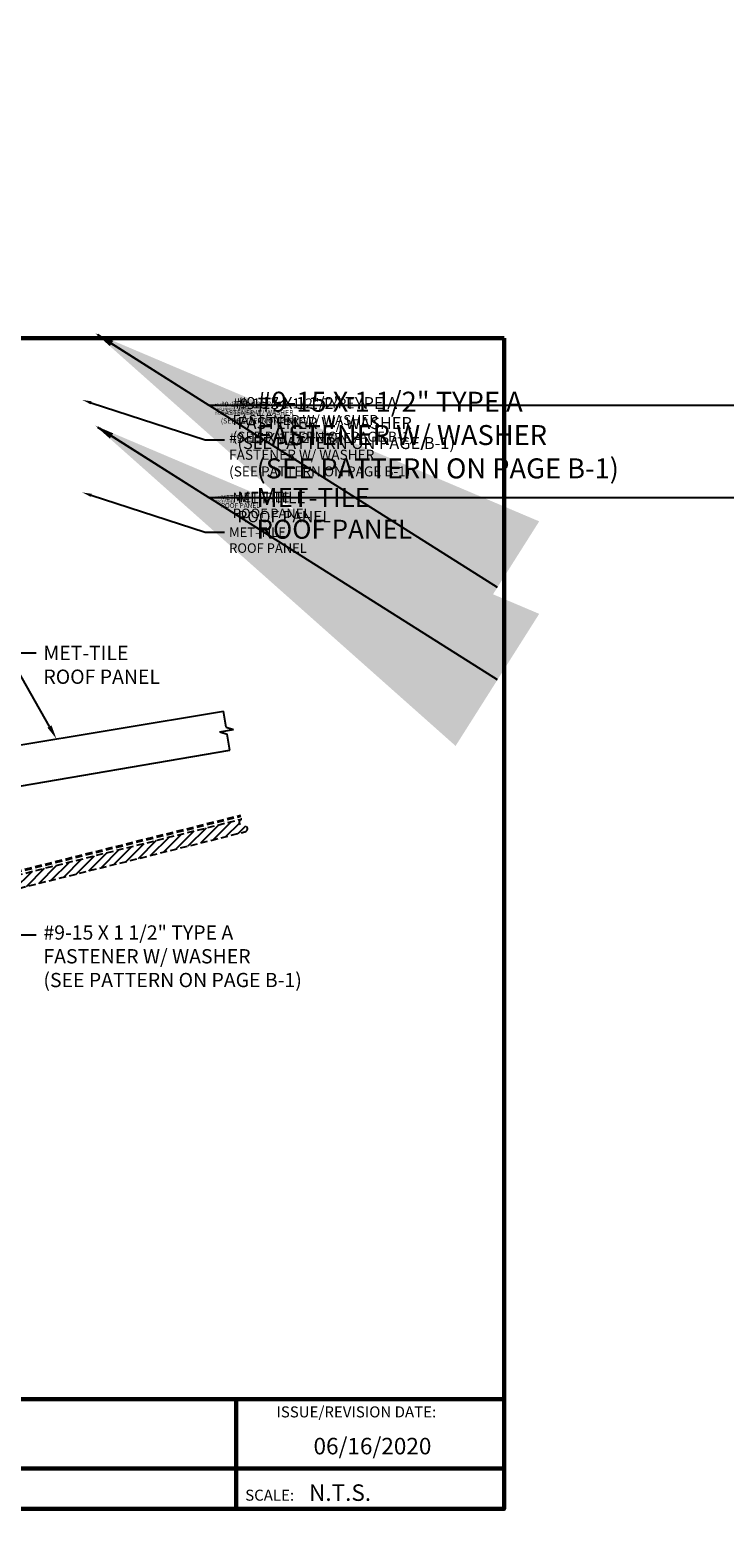
# Model space of a CAD drawing. Units: inches. Extents: x -405 to 389, y -379 to 37.
# Drawn here: x 16 to 41, y -18 to 37 of the extents above; entities that cross this region are included whole.
import ezdxf
from ezdxf import colors
from ezdxf.entities.mleader import LeaderData, LeaderLine
from ezdxf.math import Vec2, Vec3

# ---------------------------------------------------------------- set-up
doc = ezdxf.new("R2010")
doc.units = ezdxf.units.IN
doc.header["$MEASUREMENT"] = 0
doc.linetypes.add('HIDDEN', pattern=[0.375, 0.25, -0.125])
for name, color, linetype in [('BOARDER', 6, 'Continuous'), ('BOARDER @ 1', 6, 'Continuous'), ('DIM', 2, 'Continuous'), ('DIM @ 0.5', 2, 'Continuous'), ('DIM @ 1', 2, 'Continuous'), ('DIM @ 100', 2, 'Continuous'), ('DIM @ 2 (1)', 2, 'Continuous'), ('DIM @ 2 (2)', 2, 'Continuous'), ('DIM @ 2.4', 2, 'Continuous'), ('DIM @ 3', 2, 'Continuous'), ('DIM @ 4', 2, 'Continuous'), ('NBM', 9, 'HIDDEN'), ('SHEETING', 5, 'Continuous'), ('TXT @ 1', 2, 'Continuous')]:
    doc.layers.add(name, color=color, linetype=linetype)
doc.styles.add('Annotative', font='arial.ttf')
doc.styles.get("Standard").update_dxf_attribs({"font": 'romans.shx'})

# ---------------------------------------------------------------- blocks, each defined once
blk = doc.blocks.new('*U15')
at = {"layer": 'DIM @ 0.5'}
ml = blk.add_multileader_mtext('Standard', dxfattribs=at)
ml.set_content('#9-15 X 1 1/2" TYPE A\\PFASTENER W/ WASHER\\P(SEE PATTERN ON PAGE B-1)', color=1)
ml.set_leader_properties(color=2)
ml.build(insert=Vec2(0, 0))
ml.multileader.update_dxf_attribs({"dogleg_length": 0.342, "arrow_head_size": 0.0856, "scale": 0.5})
ctx = ml.context
ctx.base_point, ctx.scale, ctx.char_height, ctx.arrow_head_size, ctx.landing_gap_size, ctx.plane_origin = Vec3(22.693, 23.264), 0.5, 0.09, 0.0856, 0.0428, Vec3(18.437, 25.848)
notes = []
notes.append((ctx, [(0, (1, 1, 0), (22.522, 23.264), (1, 0), 0.171, [(0, [(18.437, 25.848)], 0, [])])]))
ctx.mtext.insert, ctx.mtext.flow_direction = Vec3(22.736, 23.324), 5
at = {"layer": 'DIM @ 1'}
ml = blk.add_multileader_mtext('Standard', dxfattribs=at)
ml.set_content('#9-15 X 1 1/2" TYPE A\\PFASTENER W/ WASHER\\P(SEE PATTERN ON PAGE B-1)', color=1)
ml.set_leader_properties(color=2)
ml.build(insert=Vec2(0, 0))
ml.multileader.update_dxf_attribs({"dogleg_length": 0.342, "arrow_head_size": 0.171})
ctx = ml.context
ctx.base_point, ctx.char_height, ctx.arrow_head_size, ctx.landing_gap_size, ctx.plane_origin = Vec3(22.864, 23.264), 0.18, 0.171, 0.0856, Vec3(18.437, 25.848)
notes.append((ctx, [(0, (1, 1, 0), (22.522, 23.264), (1, 0), 0.342, [(0, [(18.437, 25.848)], 0, [])])]))
ctx.mtext.insert, ctx.mtext.flow_direction = Vec3(22.95, 23.384), 5
at = {"layer": 'DIM @ 100'}
ml = blk.add_multileader_mtext('Standard', dxfattribs=at)
ml.set_content('#9-15 X 1 1/2" TYPE A\\PFASTENER W/ WASHER\\P(SEE PATTERN ON PAGE B-1)', color=1)
ml.set_leader_properties(color=2)
ml.build(insert=Vec2(0, 0))
ml.multileader.update_dxf_attribs({"dogleg_length": 0.342, "arrow_head_size": 17.114, "scale": 100})
ctx = ml.context
ctx.base_point, ctx.scale, ctx.char_height, ctx.arrow_head_size, ctx.landing_gap_size, ctx.plane_origin = Vec3(56.75, 23.264), 100, 18, 17.114, 8.557, Vec3(18.437, 25.848)
notes.append((ctx, [(0, (1, 1, 0), (22.522, 23.264), (1, 0), 34.229, [(0, [(18.437, 25.848)], 0, [])])]))
ctx.mtext.insert, ctx.mtext.flow_direction = Vec3(65.308, 35.264), 5
at = {"layer": 'DIM @ 2 (1)'}
ml = blk.add_multileader_mtext('Standard', dxfattribs=at)
ml.set_content('#9-15 X 1 1/2" TYPE A\\PFASTENER W/ WASHER\\P(SEE PATTERN ON PAGE B-1)', color=1)
ml.set_leader_properties(color=2)
ml.build(insert=Vec2(0, 0))
ml.multileader.update_dxf_attribs({"dogleg_length": 0.342, "arrow_head_size": 0.342, "scale": 2})
ctx = ml.context
ctx.base_point, ctx.scale, ctx.char_height, ctx.arrow_head_size, ctx.landing_gap_size, ctx.plane_origin = Vec3(23.076, 22.015), 2, 0.36, 0.342, 0.171, Vec3(18.437, 25.848)
notes.append((ctx, [(0, (1, 1, 0), (22.391, 22.015), (1, 0), 0.685, [(0, [(17.959, 23.45)], 0, [])])]))
ctx.mtext.insert, ctx.mtext.flow_direction = Vec3(23.247, 22.255), 5
at = {"layer": 'DIM @ 2 (2)'}
ml = blk.add_multileader_mtext('Standard', dxfattribs=at)
ml.set_content('#9-15 X 1 1/2" TYPE A\\PFASTENER W/ WASHER\\P(SEE PATTERN ON PAGE B-1)', color=1)
ml.set_leader_properties(color=2)
ml.build(insert=Vec2(0, 0))
ml.multileader.update_dxf_attribs({"dogleg_length": 0.342, "arrow_head_size": 0.342, "scale": 2})
ctx = ml.context
ctx.base_point, ctx.scale, ctx.char_height, ctx.arrow_head_size, ctx.landing_gap_size, ctx.plane_origin = Vec3(23.206, 23.264), 2, 0.36, 0.342, 0.171, Vec3(18.437, 25.848)
notes.append((ctx, [(0, (1, 1, 0), (22.522, 23.264), (1, 0), 0.685, [(0, [(18.437, 25.848)], 0, [])])]))
ctx.mtext.insert, ctx.mtext.flow_direction = Vec3(23.377, 23.504), 5
at = {"layer": 'DIM @ 2.4'}
ml = blk.add_multileader_mtext('Standard', dxfattribs=at)
ml.set_content('#9-15 X 1 1/2" TYPE A\\PFASTENER W/ WASHER\\P(SEE PATTERN ON PAGE B-1)', color=1)
ml.set_leader_properties(color=2)
ml.build(insert=Vec2(0, 0))
ml.multileader.update_dxf_attribs({"dogleg_length": 0.342, "arrow_head_size": 0.411, "scale": 2.4})
ctx = ml.context
ctx.base_point, ctx.scale, ctx.char_height, ctx.arrow_head_size, ctx.landing_gap_size, ctx.plane_origin = Vec3(23.343, 23.264), 2.4, 0.432, 0.411, 0.205, Vec3(18.437, 25.848)
notes.append((ctx, [(0, (1, 1, 0), (22.522, 23.264), (1, 0), 0.821, [(0, [(18.437, 25.848)], 0, [])])]))
ctx.mtext.insert, ctx.mtext.flow_direction = Vec3(23.549, 23.552), 5
at = {"layer": 'DIM @ 3'}
ml = blk.add_multileader_mtext('Standard', dxfattribs=at)
ml.set_content('#9-15 X 1 1/2" TYPE A\\PFASTENER W/ WASHER\\P(SEE PATTERN ON PAGE B-1)', color=1)
ml.set_leader_properties(color=2)
ml.build(insert=Vec2(0, 0))
ml.multileader.update_dxf_attribs({"dogleg_length": 0.342, "arrow_head_size": 0.513, "scale": 3})
ctx = ml.context
ctx.base_point, ctx.scale, ctx.char_height, ctx.arrow_head_size, ctx.landing_gap_size, ctx.plane_origin = Vec3(16.308, 4.188), 3, 0.51343, 0.513, 0.257, Vec3(18.437, 25.848)
notes.append((ctx, [(0, (1, 1, 0), (15.282, 4.188), (1, 0), 1.027, [(0, [(13.409, 7.256)], 0, [])])]))
ctx.mtext.insert, ctx.mtext.flow_direction = Vec3(16.565, 4.531), 5
at = {"layer": 'DIM @ 4'}
ml = blk.add_multileader_mtext('Standard', dxfattribs=at)
ml.set_content('#9-15 X 1 1/2" TYPE A\\PFASTENER W/ WASHER\\P(SEE PATTERN ON PAGE B-1)', color=1)
ml.set_leader_properties(color=2)
ml.build(insert=Vec2(0, 0))
ml.multileader.update_dxf_attribs({"dogleg_length": 0.342, "arrow_head_size": 0.685, "scale": 4})
ctx = ml.context
ctx.base_point, ctx.scale, ctx.char_height, ctx.arrow_head_size, ctx.landing_gap_size, ctx.plane_origin = Vec3(23.891, 23.264), 4, 0.72, 0.685, 0.342, Vec3(18.437, 25.848)
notes.append((ctx, [(0, (1, 1, 0), (22.522, 23.264), (1, 0), 1.369, [(0, [(18.437, 25.848)], 0, [])])]))
ctx.mtext.insert, ctx.mtext.flow_direction = Vec3(24.233, 23.744), 5
for ctx, leaders in notes:
    for number, flags, end, landing, length, lines in leaders:
        leader = LeaderData()
        leader.index, (leader.has_last_leader_line, leader.has_dogleg_vector, leader.attachment_direction) = number, flags
        leader.last_leader_point, leader.dogleg_vector, leader.dogleg_length = Vec3(end), Vec3(landing), length
        for number, points, colour, breaks in lines:
            line = LeaderLine()
            line.index, line.vertices, line.color, line.breaks = number, Vec3.list(points), colors.encode_raw_color(colour), breaks
            leader.lines.append(line)
        ctx.leaders.append(leader)
blk = doc.blocks.new('*U16')
at = {"layer": 'DIM @ 0.5'}
ml = blk.add_multileader_mtext('Standard', dxfattribs=at)
ml.set_content('MET-TILE\\PROOF PANEL', color=1)
ml.set_leader_properties(color=2)
ml.build(insert=Vec2(0, 0))
ml.multileader.update_dxf_attribs({"dogleg_length": 0.36, "arrow_head_size": 0.0856, "scale": 0.5})
ctx = ml.context
ctx.base_point, ctx.scale, ctx.char_height, ctx.arrow_head_size, ctx.landing_gap_size, ctx.plane_origin = Vec3(22.693, 19.934), 0.5, 0.0856, 0.0856, 0.0428, Vec3(18.437, 22.518)
notes = []
notes.append((ctx, [(0, (1, 1, 0), (22.522, 19.934), (1, 0), 0.171, [(0, [(18.437, 22.518)], 0, [])])]))
ctx.mtext.insert, ctx.mtext.flow_direction = Vec3(22.736, 19.977), 5
at = {"layer": 'DIM @ 1'}
ml = blk.add_multileader_mtext('Standard', dxfattribs=at)
ml.set_content('MET-TILE\\PROOF PANEL', color=1)
ml.set_leader_properties(color=2)
ml.build(insert=Vec2(0, 0))
ml.multileader.update_dxf_attribs({"dogleg_length": 0.36, "arrow_head_size": 0.171})
ctx = ml.context
ctx.base_point, ctx.char_height, ctx.arrow_head_size, ctx.landing_gap_size, ctx.plane_origin = Vec3(22.864, 19.934), 0.1711, 0.171, 0.0856, Vec3(18.437, 22.518)
notes.append((ctx, [(0, (1, 1, 0), (22.522, 19.934), (1, 0), 0.342, [(0, [(18.437, 22.518)], 0, [])])]))
ctx.mtext.insert, ctx.mtext.flow_direction = Vec3(22.95, 20.02), 5
at = {"layer": 'DIM @ 100'}
ml = blk.add_multileader_mtext('Standard', dxfattribs=at)
ml.set_content('MET-TILE\\PROOF PANEL', color=1)
ml.set_leader_properties(color=2)
ml.build(insert=Vec2(0, 0))
ml.multileader.update_dxf_attribs({"dogleg_length": 0.36, "arrow_head_size": 17.114, "scale": 100})
ctx = ml.context
ctx.base_point, ctx.scale, ctx.char_height, ctx.arrow_head_size, ctx.landing_gap_size, ctx.plane_origin = Vec3(56.75, 19.934), 100, 17.1143, 17.114, 8.557, Vec3(18.437, 22.518)
notes.append((ctx, [(0, (1, 1, 0), (22.522, 19.934), (1, 0), 34.229, [(0, [(18.437, 22.518)], 0, [])])]))
ctx.mtext.insert, ctx.mtext.flow_direction = Vec3(65.308, 28.492), 5
at = {"layer": 'DIM @ 2 (1)'}
ml = blk.add_multileader_mtext('Standard', dxfattribs=at)
ml.set_content('MET-TILE\\PROOF PANEL', color=1)
ml.set_leader_properties(color=2)
ml.build(insert=Vec2(0, 0))
ml.multileader.update_dxf_attribs({"dogleg_length": 0.36, "arrow_head_size": 0.342, "scale": 2})
ctx = ml.context
ctx.base_point, ctx.scale, ctx.char_height, ctx.arrow_head_size, ctx.landing_gap_size, ctx.plane_origin = Vec3(23.076, 18.685), 2, 0.3423, 0.342, 0.171, Vec3(18.437, 22.518)
notes.append((ctx, [(0, (1, 1, 0), (22.391, 18.685), (1, 0), 0.685, [(0, [(17.959, 20.12)], 0, [])])]))
ctx.mtext.insert, ctx.mtext.flow_direction = Vec3(23.247, 18.856), 5
at = {"layer": 'DIM @ 2 (2)'}
ml = blk.add_multileader_mtext('Standard', dxfattribs=at)
ml.set_content('MET-TILE\\PROOF PANEL', color=1)
ml.set_leader_properties(color=2)
ml.build(insert=Vec2(0, 0))
ml.multileader.update_dxf_attribs({"dogleg_length": 0.36, "arrow_head_size": 0.342, "scale": 2})
ctx = ml.context
ctx.base_point, ctx.scale, ctx.char_height, ctx.arrow_head_size, ctx.landing_gap_size, ctx.plane_origin = Vec3(23.206, 19.934), 2, 0.3423, 0.342, 0.171, Vec3(18.437, 22.518)
notes.append((ctx, [(0, (1, 1, 0), (22.522, 19.934), (1, 0), 0.685, [(0, [(18.437, 22.518)], 0, [])])]))
ctx.mtext.insert, ctx.mtext.flow_direction = Vec3(23.377, 20.106), 5
at = {"layer": 'DIM @ 2.4'}
ml = blk.add_multileader_mtext('Standard', dxfattribs=at)
ml.set_content('MET-TILE\\PROOF PANEL', color=1)
ml.set_leader_properties(color=2)
ml.build(insert=Vec2(0, 0))
ml.multileader.update_dxf_attribs({"dogleg_length": 0.36, "arrow_head_size": 0.411, "scale": 2.4})
ctx = ml.context
ctx.base_point, ctx.scale, ctx.char_height, ctx.arrow_head_size, ctx.landing_gap_size, ctx.plane_origin = Vec3(23.343, 19.934), 2.4, 0.4107, 0.411, 0.205, Vec3(18.437, 22.518)
notes.append((ctx, [(0, (1, 1, 0), (22.522, 19.934), (1, 0), 0.821, [(0, [(18.437, 22.518)], 0, [])])]))
ctx.mtext.insert, ctx.mtext.flow_direction = Vec3(23.549, 20.14), 5
at = {"layer": 'DIM @ 3'}
ml = blk.add_multileader_mtext('Standard', dxfattribs=at)
ml.set_content('MET-TILE\\PROOF PANEL', color=1)
ml.set_leader_properties(color=2)
ml.build(insert=Vec2(0, 0))
ml.multileader.update_dxf_attribs({"dogleg_length": 0.36, "arrow_head_size": 0.513, "scale": 3})
ctx = ml.context
ctx.base_point, ctx.scale, ctx.char_height, ctx.arrow_head_size, ctx.landing_gap_size, ctx.plane_origin = Vec3(16.308, 14.339), 3, 0.5134, 0.513, 0.257, Vec3(18.437, 22.518)
notes.append((ctx, [(0, (1, 1, 0), (15.282, 14.339), (1, 0), 1.027, [(0, [(17.037, 11.244)], 0, [])])]))
ctx.mtext.insert, ctx.mtext.flow_direction = Vec3(16.565, 14.596), 5
at = {"layer": 'DIM @ 4'}
ml = blk.add_multileader_mtext('Standard', dxfattribs=at)
ml.set_content('MET-TILE\\PROOF PANEL', color=1)
ml.set_leader_properties(color=2)
ml.build(insert=Vec2(0, 0))
ml.multileader.update_dxf_attribs({"dogleg_length": 0.36, "arrow_head_size": 0.685, "scale": 4})
ctx = ml.context
ctx.base_point, ctx.scale, ctx.char_height, ctx.arrow_head_size, ctx.landing_gap_size, ctx.plane_origin = Vec3(23.891, 19.934), 4, 0.6846, 0.685, 0.342, Vec3(18.437, 22.518)
notes.append((ctx, [(0, (1, 1, 0), (22.522, 19.934), (1, 0), 1.369, [(0, [(18.437, 22.518)], 0, [])])]))
ctx.mtext.insert, ctx.mtext.flow_direction = Vec3(24.233, 20.277), 5
for ctx, leaders in notes:
    for number, flags, end, landing, length, lines in leaders:
        leader = LeaderData()
        leader.index, (leader.has_last_leader_line, leader.has_dogleg_vector, leader.attachment_direction) = number, flags
        leader.last_leader_point, leader.dogleg_vector, leader.dogleg_length = Vec3(end), Vec3(landing), length
        for number, points, colour, breaks in lines:
            line = LeaderLine()
            line.index, line.vertices, line.color, line.breaks = number, Vec3.list(points), colors.encode_raw_color(colour), breaks
            leader.lines.append(line)
        ctx.leaders.append(leader)

msp = doc.modelspace()

# ---------------------------------------------------------------- hatches: boundary and pattern name
at = {"layer": 'NBM'}
h = msp.add_hatch(dxfattribs=at)
h.set_pattern_fill('ANSI31', color=256, scale=1.901592)
h.set_pattern_definition([(45, (192.63862, -312.542), (-0.16807857, 0.16807857), [])])
h.paths.add_polyline_path([(-4.079, 1.414, 1), (-4.021, 1.184, -1), (-3.963, 0.953), (23.817, 7.898, 1), (23.759, 8.129, -1), (23.702, 8.359)])

# ---------------------------------------------------------------- linework, layer by layer
at = {"layer": 'BOARDER', "lineweight": 60}
for p, q in [((33.138, -12.53), (-21.418, -12.53)), ((23.506, -12.53), (23.506, -16.481)), ((-12.735, -15.026), (33.138, -15.026))]:
    msp.add_line(p, q, dxfattribs=at)
msp.add_lwpolyline([(33.138, 25.676), (33.138, -16.481), (-21.418, -16.481), (-21.418, 25.676)], close=True, dxfattribs=at)
at = {"layer": 'NBM', "lineweight": 40}
msp.add_line((-4.107, 1.53), (23.673, 8.475), dxfattribs=at)
at = {"layer": 'NBM'}
for p, q in [((-4.079, 1.414), (23.702, 8.359)), ((-3.963, 0.953), (23.817, 7.898))]:
    msp.add_line(p, q, dxfattribs=at)
for centre, start, end in [((23.73, 8.244), 104.0362, 284.0362), ((23.788, 8.013), 284.0362, 104.0362)]:
    msp.add_arc(centre, 0.119, start, end, dxfattribs=at)
at = {"layer": 'SHEETING'}
for p, q in [((15.244, 10.945), (23.045, 12.245)), ((23.141, 11.669), (23.045, 12.245)), ((22.917, 11.501), (23.407, 11.586)), ((22.917, 11.501), (23.183, 11.418)), ((23.14, 11.669), (23.407, 11.586)), ((23.278, 10.842), (23.182, 11.418)), ((14.082, 9.264), (23.278, 10.842))]:
    msp.add_line(p, q, dxfattribs=at)

# ---------------------------------------------------------------- block references
at = {"layer": 'DIM'}
for name in ['*U15', '*U16']:
    msp.add_blockref(name, (0, 0), dxfattribs=at)

# ---------------------------------------------------------------- texts
at = {"layer": 'BOARDER @ 1'}
for s, height, p in [('ISSUE/REVISION DATE:', 0.39677, (24.95, -13.184)), ('SCALE:', 0.3968, (23.826, -16.183))]:
    msp.add_text(s, height=height, dxfattribs=at).set_placement(p)
at = {"layer": 'TXT @ 1', "style": 'Annotative'}
for s, p in [('06/16/2020', (26.284, -14.515)), ('N.T.S.', (26.122, -16.19))]:
    msp.add_text(s, height=0.5952, dxfattribs=at).set_placement(p)

doc.saveas('drawing.dxf')
